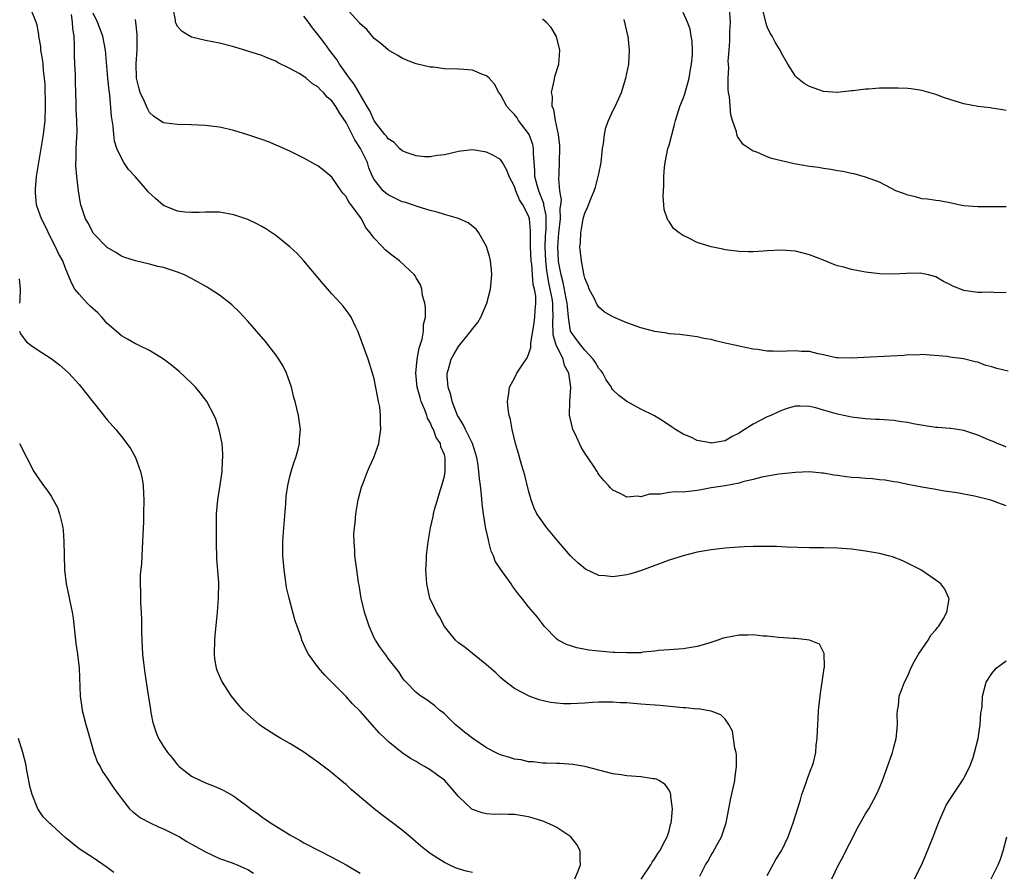
# Model space of a CAD drawing. Units: inches. Extents: x 2511000 to 2514000, y 1512000 to 1515000.
# Drawn here: x 2513075 to 2513215, y 1514592 to 1514713 of the extents above; entities that cross this region are included whole.
import ezdxf

# ---------------------------------------------------------------- set-up
doc = ezdxf.new("R2010")
doc.units = ezdxf.units.IN
doc.header["$MEASUREMENT"] = 0
doc.layers.add('LD25111512_10ft', color=123, linetype='Continuous')

msp = doc.modelspace()

# ---------------------------------------------------------------- linework, layer by layer
at = {"layer": 'LD25111512_10ft'}
for points, elevation in [([(2513215, 1514700.41), (2513214.52, 1514700.52), (2513213, 1514700.73), (2513212.78, 1514700.78), (2513211, 1514701.01), (2513209, 1514701.38), (2513207, 1514701.99), (2513206.23, 1514702.23), (2513205, 1514702.7), (2513203, 1514703.29), (2513201.51, 1514703.51), (2513201, 1514703.57), (2513199.62, 1514703.62), (2513197.6, 1514703.6), (2513197, 1514703.58), (2513195.48, 1514703.48), (2513195, 1514703.46), (2513193.24, 1514703.24), (2513193, 1514703.23), (2513191, 1514702.99), (2513189, 1514703.11), (2513187, 1514703.83), (2513186.26, 1514704.26), (2513185.28, 1514705), (2513185, 1514705.3), (2513183.91, 1514707), (2513183, 1514708.59), (2513182.81, 1514709), (2513182.14, 1514710.14), (2513181.7, 1514711), (2513181.43, 1514711.43), (2513181, 1514712.33), (2513180.83, 1514712.83), (2513180.76, 1514713.24), (2513180.03, 1514716.03)], 7790), ([(2513139, 1514591.92), (2513138.12, 1514592.12), (2513137, 1514592.44), (2513136.59, 1514592.59), (2513135.67, 1514593), (2513135, 1514593.32), (2513134.04, 1514593.96), (2513133, 1514594.62), (2513131.67, 1514595.67), (2513130.12, 1514597), (2513129, 1514597.92), (2513127.63, 1514599), (2513126.12, 1514600.12), (2513125, 1514601), (2513122.6, 1514603), (2513121.74, 1514603.74), (2513121, 1514604.46), (2513120.69, 1514604.69), (2513119, 1514606.12), (2513118.48, 1514606.48), (2513117, 1514607.61), (2513115, 1514609.04), (2513113, 1514610.28), (2513111.71, 1514611), (2513111, 1514611.43), (2513109, 1514612.71), (2513108.61, 1514613), (2513107, 1514614.39), (2513106.39, 1514615), (2513105.73, 1514615.73), (2513104.69, 1514617), (2513104.17, 1514617.83), (2513103.39, 1514619), (2513103.26, 1514619.26), (2513103, 1514619.9), (2513102.66, 1514620.66), (2513102.57, 1514621), (2513102.33, 1514622.33), (2513102.25, 1514623), (2513102.31, 1514625), (2513102.35, 1514625.65), (2513102.68, 1514629), (2513102.83, 1514631), (2513102.86, 1514633.14), (2513102.61, 1514636.61), (2513102.62, 1514637), (2513102.56, 1514638.56), (2513102.57, 1514639), (2513102.53, 1514640.53), (2513102.57, 1514643), (2513102.76, 1514645), (2513103.09, 1514647.09), (2513103.34, 1514649), (2513103.41, 1514650.59), (2513103.47, 1514651), (2513103.47, 1514651.47), (2513103.35, 1514653), (2513102.95, 1514654.96), (2513102.46, 1514656.46), (2513102.23, 1514657), (2513101.16, 1514659), (2513100.24, 1514660.24), (2513099.57, 1514661), (2513099, 1514661.59), (2513097.24, 1514663.24), (2513096.16, 1514664.16), (2513095, 1514665.03), (2513093, 1514666.25), (2513091.45, 1514667), (2513091.14, 1514667.14), (2513091, 1514667.19), (2513089.88, 1514667.88), (2513089, 1514668.33), (2513088.27, 1514669), (2513087, 1514670.11), (2513086.22, 1514671), (2513085.63, 1514671.63), (2513084.57, 1514672.57), (2513084.14, 1514673), (2513083, 1514674.27), (2513082.38, 1514675), (2513081.89, 1514675.89), (2513081, 1514678.08), (2513080.65, 1514679), (2513080.04, 1514680.04), (2513079.64, 1514681), (2513079, 1514682.19), (2513078.09, 1514684.09), (2513077.62, 1514685), (2513077, 1514686.72), (2513076.91, 1514687), (2513076.76, 1514688.76), (2513076.75, 1514689), (2513076.78, 1514689.22), (2513076.91, 1514691), (2513077.28, 1514693.28), (2513077.6, 1514695), (2513077.91, 1514697), (2513078.13, 1514699), (2513078.21, 1514701), (2513078.21, 1514702.21), (2513078.16, 1514703), (2513078.15, 1514704.15), (2513078.05, 1514705), (2513077.89, 1514706.11), (2513077.84, 1514707), (2513077.77, 1514707.77), (2513077.53, 1514709), (2513077.51, 1514709.51), (2513077.25, 1514711), (2513077.24, 1514711.24), (2513077, 1514712.58), (2513076.89, 1514713), (2513076.78, 1514713.22), (2513076.04, 1514715)], 7680), ([(2513153.6, 1514591), (2513154.02, 1514592.02), (2513154.39, 1514593), (2513154.33, 1514593.67), (2513154.35, 1514595), (2513153.88, 1514595.88), (2513153, 1514597.01), (2513151, 1514598.33), (2513150.56, 1514598.56), (2513149.17, 1514599.17), (2513147.65, 1514599.65), (2513147, 1514599.83), (2513145, 1514600.16), (2513144.16, 1514600.16), (2513143, 1514600.23), (2513142.19, 1514600.19), (2513141, 1514600.26), (2513140.4, 1514600.4), (2513139, 1514600.88), (2513138.93, 1514600.93), (2513137, 1514602.74), (2513135.98, 1514603.98), (2513135, 1514605.06), (2513133.89, 1514605.89), (2513133, 1514606.53), (2513132.18, 1514607), (2513131.42, 1514607.42), (2513131, 1514607.7), (2513130.17, 1514608.17), (2513129, 1514608.95), (2513127, 1514610.55), (2513126.56, 1514611), (2513125.77, 1514611.77), (2513123, 1514614.88), (2513121.93, 1514615.93), (2513121, 1514616.99), (2513117.99, 1514619.99), (2513117.08, 1514621.08), (2513115.67, 1514623), (2513115.43, 1514623.43), (2513114.72, 1514625), (2513114.59, 1514625.41), (2513114.04, 1514627), (2513113.75, 1514627.75), (2513113.44, 1514629), (2513112.88, 1514631), (2513112.51, 1514632.51), (2513112.38, 1514633.62), (2513112.17, 1514635), (2513112.07, 1514636.07), (2513112.02, 1514637), (2513112.01, 1514639), (2513112.15, 1514641), (2513112.41, 1514644.41), (2513112.48, 1514645.52), (2513112.69, 1514647), (2513113, 1514648.28), (2513113.19, 1514649), (2513113.61, 1514650.39), (2513113.85, 1514651), (2513114.18, 1514652.18), (2513114.38, 1514653), (2513114.39, 1514653.61), (2513114.51, 1514655), (2513114.34, 1514656.34), (2513114.23, 1514657), (2513113.75, 1514659), (2513113.57, 1514659.57), (2513113.21, 1514661), (2513112.52, 1514663), (2513112.03, 1514664.03), (2513111.45, 1514665), (2513111, 1514665.64), (2513109.51, 1514667.51), (2513107, 1514670.4), (2513105.76, 1514671.76), (2513104.74, 1514672.74), (2513104.44, 1514673), (2513103, 1514674.1), (2513101.65, 1514675), (2513101.24, 1514675.24), (2513099, 1514676.48), (2513097.97, 1514677), (2513097, 1514677.42), (2513095, 1514678.05), (2513094.21, 1514678.21), (2513093, 1514678.52), (2513091.01, 1514679.01), (2513089.5, 1514679.5), (2513089, 1514679.7), (2513088.21, 1514680.21), (2513087, 1514680.92), (2513085, 1514682.97), (2513084.31, 1514684.31), (2513083.89, 1514685), (2513083.32, 1514686.68), (2513083.22, 1514687), (2513083.18, 1514687.18), (2513082.89, 1514689), (2513082.66, 1514691), (2513082.52, 1514692.52), (2513082.52, 1514693), (2513082.56, 1514693.44), (2513082.58, 1514695), (2513082.66, 1514696.66), (2513082.7, 1514697.3), (2513082.67, 1514699), (2513082.58, 1514700.58), (2513082.58, 1514701.42), (2513082.47, 1514704.47), (2513082.47, 1514705.54), (2513082.38, 1514707), (2513082.32, 1514708.32), (2513082.32, 1514709), (2513082.34, 1514709.66), (2513082.28, 1514711), (2513082.08, 1514712.08), (2513082.04, 1514713), (2513081.9, 1514714.1)], 7690), ([(2513163.04, 1514590.96), (2513164.39, 1514593), (2513164.62, 1514593.38), (2513165, 1514593.92), (2513165.4, 1514594.6), (2513165.69, 1514595), (2513166.45, 1514596.45), (2513166.72, 1514597), (2513167, 1514597.86), (2513167.23, 1514598.77), (2513167.3, 1514599), (2513167.34, 1514599.34), (2513167.48, 1514601), (2513167.27, 1514602.73), (2513167.27, 1514603), (2513167.23, 1514603.23), (2513167, 1514603.64), (2513166.45, 1514604.45), (2513165.57, 1514605), (2513165.2, 1514605.2), (2513165, 1514605.25), (2513164.73, 1514605.27), (2513163, 1514605.54), (2513161, 1514605.69), (2513160.18, 1514605.82), (2513159, 1514605.98), (2513157, 1514606.47), (2513155.01, 1514607.01), (2513153.29, 1514607.29), (2513151.43, 1514607.43), (2513151, 1514607.43), (2513149.49, 1514607.49), (2513149, 1514607.48), (2513147.66, 1514607.66), (2513147, 1514607.67), (2513145.96, 1514607.96), (2513145, 1514608.07), (2513144.3, 1514608.3), (2513143, 1514608.66), (2513142.75, 1514608.75), (2513142.29, 1514609), (2513141, 1514609.65), (2513139.04, 1514611), (2513137.88, 1514611.88), (2513137, 1514612.63), (2513136.78, 1514612.78), (2513136.52, 1514613), (2513135, 1514614.52), (2513134.74, 1514614.74), (2513134.37, 1514615), (2513133.66, 1514615.66), (2513132.5, 1514616.5), (2513131.66, 1514617), (2513131, 1514617.55), (2513129.54, 1514619), (2513129.29, 1514619.29), (2513129, 1514619.7), (2513128.5, 1514620.5), (2513127, 1514622.41), (2513126.76, 1514622.76), (2513125.9, 1514623.9), (2513125.18, 1514625), (2513125, 1514625.35), (2513124.28, 1514627), (2513123.62, 1514629), (2513123.19, 1514630.81), (2513123.15, 1514631), (2513122.85, 1514632.85), (2513122.77, 1514633.23), (2513122.52, 1514635), (2513122.26, 1514637), (2513122.24, 1514637.76), (2513122.14, 1514639), (2513122.13, 1514640.13), (2513122.19, 1514641), (2513122.29, 1514641.71), (2513122.39, 1514643), (2513122.75, 1514645), (2513123.21, 1514646.79), (2513123.28, 1514647), (2513123.5, 1514647.5), (2513124.06, 1514649), (2513124.33, 1514649.67), (2513124.97, 1514651), (2513125.67, 1514653), (2513125.77, 1514653.77), (2513125.97, 1514655), (2513125.92, 1514655.92), (2513125.93, 1514657), (2513125.79, 1514658.21), (2513125.63, 1514659), (2513125.51, 1514659.51), (2513125.21, 1514661.21), (2513125, 1514662.22), (2513124.78, 1514663), (2513124.13, 1514665), (2513122.77, 1514668.77), (2513122.67, 1514669), (2513122.34, 1514669.66), (2513121.72, 1514671), (2513121.44, 1514671.44), (2513120.57, 1514672.57), (2513120.21, 1514673), (2513119, 1514674.29), (2513117.72, 1514675.72), (2513117, 1514676.64), (2513115, 1514679.03), (2513114.04, 1514680.04), (2513113, 1514681.02), (2513111, 1514682.61), (2513110.43, 1514683), (2513109.56, 1514683.56), (2513109, 1514683.88), (2513108.28, 1514684.28), (2513107, 1514684.88), (2513105, 1514685.57), (2513103, 1514685.92), (2513101.95, 1514685.95), (2513101, 1514685.95), (2513100.09, 1514685.91), (2513099, 1514685.89), (2513098.05, 1514685.95), (2513097, 1514686.07), (2513095, 1514686.91), (2513093.88, 1514687.88), (2513092.84, 1514688.84), (2513092.72, 1514689), (2513090.95, 1514691), (2513090.01, 1514692.01), (2513089.35, 1514693), (2513089, 1514693.61), (2513088.34, 1514695), (2513088.04, 1514696.04), (2513087.92, 1514697), (2513087.83, 1514698.17), (2513087.59, 1514699.59), (2513087.35, 1514702.65), (2513087.26, 1514703.26), (2513087.09, 1514705), (2513086.75, 1514709), (2513086.36, 1514711), (2513086, 1514712), (2513085.6, 1514713), (2513085, 1514714.29)], 7700), ([(2513181, 1514591.47), (2513182.23, 1514593.77), (2513183.03, 1514595), (2513183.97, 1514597), (2513184.69, 1514599), (2513185.73, 1514602.27), (2513185.94, 1514603), (2513186.46, 1514604.46), (2513186.64, 1514605), (2513186.71, 1514605.29), (2513187.26, 1514606.74), (2513187.39, 1514607), (2513187.56, 1514607.56), (2513187.9, 1514609), (2513187.97, 1514610.03), (2513188.09, 1514611), (2513188.13, 1514612.13), (2513188.18, 1514613), (2513188.26, 1514613.74), (2513188.31, 1514615), (2513188.57, 1514617.43), (2513188.82, 1514619), (2513189.1, 1514621), (2513189.13, 1514621.13), (2513189.1, 1514623.1), (2513189, 1514623.28), (2513188.41, 1514624.41), (2513187, 1514625.01), (2513185, 1514625.24), (2513184.75, 1514625.25), (2513182.61, 1514625.39), (2513181, 1514625.55), (2513180.41, 1514625.59), (2513179, 1514625.75), (2513178.27, 1514625.73), (2513177, 1514625.73), (2513175, 1514625.35), (2513174.72, 1514625.28), (2513173.96, 1514625), (2513172.53, 1514624.53), (2513171, 1514624.08), (2513169.89, 1514623.89), (2513169, 1514623.78), (2513167, 1514623.64), (2513165.51, 1514623.51), (2513165, 1514623.41), (2513163.27, 1514623.27), (2513163, 1514623.21), (2513161.2, 1514623.2), (2513161, 1514623.17), (2513159.26, 1514623.26), (2513159, 1514623.25), (2513157, 1514623.41), (2513155.57, 1514623.57), (2513153.89, 1514623.89), (2513153, 1514624.18), (2513152.4, 1514624.4), (2513151.21, 1514625), (2513151, 1514625.16), (2513149.24, 1514627), (2513149, 1514627.3), (2513148.29, 1514628.29), (2513147.65, 1514629), (2513147, 1514629.74), (2513146.02, 1514631), (2513145.56, 1514631.56), (2513145, 1514632.31), (2513144.71, 1514632.71), (2513144.53, 1514633), (2513143.04, 1514635.04), (2513142.25, 1514636.25), (2513142.02, 1514637), (2513141.68, 1514637.68), (2513141.36, 1514639), (2513141.27, 1514639.27), (2513140.9, 1514640.9), (2513140.87, 1514641.13), (2513140.56, 1514643), (2513140.41, 1514644.41), (2513140.29, 1514645.71), (2513140.14, 1514647), (2513139.99, 1514647.99), (2513139.92, 1514649), (2513139.75, 1514650.25), (2513139.62, 1514651), (2513139.5, 1514651.5), (2513139, 1514653), (2513138.01, 1514655), (2513137.7, 1514655.71), (2513137, 1514656.78), (2513136.88, 1514657), (2513136.1, 1514659), (2513135.92, 1514659.92), (2513135.56, 1514661), (2513135.4, 1514662.6), (2513135.4, 1514663), (2513135.58, 1514663.58), (2513135.96, 1514665), (2513136.33, 1514665.67), (2513137, 1514666.82), (2513138.79, 1514669), (2513139, 1514669.32), (2513139.75, 1514670.25), (2513140.21, 1514671), (2513141.05, 1514673), (2513141.56, 1514675), (2513141.75, 1514677), (2513141.71, 1514677.71), (2513141.58, 1514679), (2513141.48, 1514679.48), (2513141, 1514681.06), (2513139.9, 1514683), (2513139.51, 1514683.51), (2513138.41, 1514684.41), (2513137, 1514685.04), (2513135, 1514685.61), (2513133.96, 1514685.96), (2513133, 1514686.19), (2513131.28, 1514686.72), (2513130.48, 1514687), (2513129.35, 1514687.35), (2513129, 1514687.43), (2513127.95, 1514687.95), (2513127, 1514688.39), (2513126.66, 1514688.66), (2513126.3, 1514689), (2513125, 1514690.61), (2513124.79, 1514691), (2513124.27, 1514692.27), (2513124.04, 1514693), (2513123.08, 1514695), (2513122.23, 1514696.23), (2513121, 1514698.72), (2513120.07, 1514700.07), (2513119.55, 1514701), (2513119, 1514701.8), (2513118.32, 1514702.32), (2513117.78, 1514703), (2513117.36, 1514703.36), (2513117, 1514703.8), (2513116.23, 1514704.23), (2513115.34, 1514705), (2513115, 1514705.26), (2513114.31, 1514705.69), (2513113, 1514706.4), (2513111.26, 1514707.26), (2513111, 1514707.44), (2513109.85, 1514707.85), (2513109, 1514708.23), (2513107, 1514708.89), (2513105, 1514709.49), (2513103, 1514709.99), (2513101, 1514710.38), (2513099, 1514710.87), (2513098.76, 1514711), (2513097.67, 1514711.67), (2513097, 1514712.4), (2513096.79, 1514712.79), (2513096.73, 1514713), (2513096.7, 1514713.3), (2513096.36, 1514715)], 7720), ([(2513190.19, 1514591), (2513191.14, 1514593), (2513191.81, 1514594.19), (2513192.19, 1514595), (2513193.25, 1514597), (2513193.82, 1514598.18), (2513195, 1514600.27), (2513195.45, 1514601), (2513196.55, 1514603), (2513197, 1514603.99), (2513197.42, 1514605), (2513198.14, 1514607), (2513198.72, 1514608.72), (2513198.81, 1514609), (2513199, 1514609.77), (2513199.34, 1514611), (2513199.4, 1514611.4), (2513199.55, 1514613), (2513199.51, 1514614.49), (2513199.55, 1514615), (2513199.67, 1514615.67), (2513199.8, 1514617), (2513200.12, 1514617.88), (2513200.54, 1514619), (2513201, 1514619.9), (2513201.46, 1514621), (2513201.98, 1514622.02), (2513202.53, 1514623), (2513203.92, 1514625), (2513204.3, 1514625.7), (2513205, 1514626.46), (2513205.22, 1514626.78), (2513205.42, 1514627), (2513206.09, 1514628.09), (2513206.55, 1514629), (2513206.88, 1514630.88), (2513206.87, 1514631), (2513206.26, 1514632.26), (2513205.69, 1514633), (2513205, 1514633.54), (2513202.88, 1514635), (2513201.64, 1514635.64), (2513200.28, 1514636.28), (2513198.84, 1514636.84), (2513198.28, 1514637), (2513197, 1514637.32), (2513195, 1514637.69), (2513193, 1514637.95), (2513191, 1514638.09), (2513189, 1514638.13), (2513187, 1514638.15), (2513183.75, 1514638.25), (2513182.32, 1514638.32), (2513181, 1514638.34), (2513179, 1514638.32), (2513177.72, 1514638.28), (2513177, 1514638.24), (2513175, 1514638.09), (2513173, 1514637.85), (2513171, 1514637.51), (2513169, 1514637.02), (2513167, 1514636.37), (2513166.03, 1514636.03), (2513165, 1514635.63), (2513163.07, 1514634.93), (2513161.56, 1514634.44), (2513161, 1514634.29), (2513159, 1514634), (2513157.84, 1514634.16), (2513157, 1514634.21), (2513155.12, 1514635.12), (2513154.01, 1514636.01), (2513152.99, 1514637), (2513151.26, 1514639), (2513149.58, 1514641), (2513148.19, 1514643), (2513147.79, 1514643.79), (2513147.37, 1514645), (2513147, 1514646.33), (2513146.48, 1514648.48), (2513146.01, 1514649.99), (2513145.58, 1514651.58), (2513145.14, 1514653), (2513144.66, 1514655), (2513144.42, 1514656.42), (2513144.23, 1514657), (2513144.07, 1514657.93), (2513143.99, 1514659), (2513144.19, 1514660.19), (2513144.28, 1514661), (2513145, 1514662.32), (2513145.33, 1514663), (2513145.88, 1514663.88), (2513146.79, 1514665.21), (2513147, 1514665.69), (2513147.33, 1514666.67), (2513147.3, 1514667), (2513147.3, 1514667.3), (2513147.81, 1514670.19), (2513147.91, 1514671), (2513147.94, 1514671.94), (2513148.03, 1514673), (2513148.02, 1514673.98), (2513147.83, 1514675), (2513147.66, 1514675.66), (2513147.58, 1514677), (2513147.45, 1514678.55), (2513147.38, 1514679), (2513147.29, 1514681), (2513147.28, 1514682.73), (2513147.29, 1514683.29), (2513147.13, 1514685), (2513147, 1514685.44), (2513146.2, 1514687), (2513145.71, 1514687.71), (2513145.19, 1514689), (2513145, 1514689.58), (2513144.21, 1514691), (2513143.91, 1514691.91), (2513143.28, 1514693), (2513143, 1514693.44), (2513142.02, 1514694.02), (2513141, 1514694.5), (2513139, 1514694.81), (2513137.35, 1514694.65), (2513137, 1514694.6), (2513135, 1514694.11), (2513134, 1514694), (2513133, 1514693.83), (2513132.16, 1514693.84), (2513131, 1514693.96), (2513129.55, 1514694.45), (2513129, 1514694.66), (2513128.62, 1514695), (2513127.84, 1514695.84), (2513127, 1514696.38), (2513126.76, 1514696.76), (2513126.54, 1514697), (2513125, 1514698.95), (2513124.39, 1514700.39), (2513124.03, 1514701), (2513123, 1514702.68), (2513122.16, 1514704.16), (2513121.49, 1514705), (2513120.08, 1514707), (2513119.68, 1514707.68), (2513119, 1514708.58), (2513118.65, 1514709), (2513117.96, 1514709.96), (2513117, 1514711.26), (2513116.2, 1514712.2), (2513115.65, 1514713), (2513115, 1514713.87)], 7730), ([(2513215, 1514644.13), (2513214.34, 1514644.34), (2513213, 1514644.89), (2513212.64, 1514645), (2513210.49, 1514645.51), (2513209, 1514645.77), (2513208.02, 1514645.98), (2513206.23, 1514646.23), (2513205, 1514646.46), (2513203, 1514646.78), (2513201, 1514647.17), (2513199.49, 1514647.49), (2513199, 1514647.55), (2513197.78, 1514647.78), (2513197, 1514647.83), (2513195.97, 1514647.97), (2513195, 1514648), (2513194.1, 1514648.1), (2513193, 1514648.17), (2513192.26, 1514648.26), (2513191, 1514648.44), (2513190.48, 1514648.48), (2513189, 1514648.76), (2513188.76, 1514648.76), (2513187, 1514648.95), (2513185, 1514648.89), (2513182.62, 1514648.62), (2513180.2, 1514648.2), (2513179, 1514647.86), (2513177.53, 1514647.53), (2513177, 1514647.35), (2513175.01, 1514646.99), (2513173, 1514646.67), (2513171.59, 1514646.41), (2513171, 1514646.32), (2513169, 1514646.08), (2513167.9, 1514646.1), (2513167, 1514646.01), (2513165.8, 1514645.8), (2513165, 1514645.81), (2513164.22, 1514645.78), (2513163, 1514645.42), (2513162.52, 1514645.48), (2513161, 1514645.38), (2513160.16, 1514645.84), (2513159, 1514646.38), (2513158.67, 1514646.67), (2513158.39, 1514647), (2513157.71, 1514647.71), (2513157, 1514648.6), (2513156.84, 1514648.84), (2513156.75, 1514649), (2513156.32, 1514649.68), (2513155.46, 1514651), (2513155, 1514651.62), (2513154.48, 1514652.48), (2513153.63, 1514654.37), (2513153.31, 1514655), (2513153.23, 1514655.23), (2513152.87, 1514656.87), (2513152.85, 1514657), (2513152.89, 1514659), (2513153.02, 1514661), (2513152.74, 1514663), (2513152.13, 1514664.13), (2513151.92, 1514665), (2513151, 1514666.84), (2513150.94, 1514667), (2513150.49, 1514668.49), (2513150.46, 1514670.46), (2513150.5, 1514671), (2513150.44, 1514672.44), (2513150.45, 1514673), (2513150.36, 1514673.64), (2513150.09, 1514675), (2513149.89, 1514675.89), (2513149.62, 1514677.62), (2513149.44, 1514679), (2513149.36, 1514681), (2513149.43, 1514682.57), (2513149.49, 1514683.49), (2513149.48, 1514685.48), (2513149.18, 1514687), (2513149.16, 1514687.16), (2513148.61, 1514688.61), (2513148.45, 1514689), (2513148.21, 1514689.79), (2513147.9, 1514691), (2513147.87, 1514691.87), (2513147.7, 1514694.3), (2513147.7, 1514695), (2513147.59, 1514695.59), (2513147.09, 1514697), (2513147, 1514697.16), (2513145.58, 1514699), (2513145.36, 1514699.36), (2513145, 1514699.84), (2513144.42, 1514700.42), (2513143.91, 1514701), (2513143, 1514702.72), (2513142.77, 1514703), (2513142.15, 1514704.15), (2513141.37, 1514705), (2513141, 1514705.37), (2513140.44, 1514705.56), (2513139, 1514706.17), (2513137.76, 1514706.24), (2513137, 1514706.32), (2513135, 1514706.37), (2513133.43, 1514706.57), (2513133, 1514706.61), (2513131, 1514707.06), (2513129.6, 1514707.6), (2513129, 1514707.86), (2513128.3, 1514708.3), (2513127.06, 1514709), (2513127, 1514709.04), (2513125.96, 1514709.96), (2513125, 1514710.66), (2513123.94, 1514711.94), (2513123, 1514712.78), (2513122.92, 1514712.92), (2513122.84, 1514713), (2513121, 1514715.01)], 7740), ([(2513215, 1514674.51), (2513213.53, 1514674.47), (2513213, 1514674.54), (2513211.51, 1514674.49), (2513211, 1514674.52), (2513209, 1514674.79), (2513207.41, 1514675.41), (2513207, 1514675.64), (2513206.07, 1514676.07), (2513205, 1514676.72), (2513203.95, 1514677), (2513203, 1514677.22), (2513202.76, 1514677.24), (2513200.78, 1514677.22), (2513199, 1514677.1), (2513197, 1514677.15), (2513195, 1514677.39), (2513193, 1514677.77), (2513191.9, 1514678.1), (2513191, 1514678.32), (2513190.47, 1514678.47), (2513189, 1514679.11), (2513187, 1514679.87), (2513185, 1514680.38), (2513183, 1514680.55), (2513181, 1514680.44), (2513180.39, 1514680.39), (2513179, 1514680.31), (2513178.31, 1514680.31), (2513177, 1514680.35), (2513175, 1514680.59), (2513174.67, 1514680.67), (2513173, 1514681), (2513171, 1514681.62), (2513169.73, 1514682.27), (2513169, 1514682.61), (2513168.43, 1514683), (2513167.64, 1514683.64), (2513167, 1514684.61), (2513166.82, 1514684.82), (2513166.3, 1514686.3), (2513166.26, 1514687), (2513166.15, 1514688.15), (2513166.27, 1514689.73), (2513166.27, 1514691), (2513166.36, 1514692.36), (2513166.43, 1514693), (2513166.85, 1514695), (2513167, 1514695.5), (2513167.75, 1514698.25), (2513167.93, 1514699), (2513168.56, 1514701), (2513168.67, 1514701.33), (2513169, 1514702.13), (2513169.23, 1514702.77), (2513169.86, 1514705), (2513170.02, 1514705.98), (2513170.22, 1514707), (2513170.33, 1514708.33), (2513170.34, 1514709), (2513170.28, 1514710.28), (2513170.17, 1514711), (2513169.99, 1514711.99), (2513169.65, 1514713), (2513169, 1514714.39)], 7770), ([(2513215, 1514686.72), (2513211, 1514686.69), (2513209, 1514686.86), (2513208.22, 1514687), (2513207.21, 1514687.21), (2513205.54, 1514687.54), (2513205, 1514687.59), (2513203.81, 1514687.81), (2513203, 1514687.85), (2513202.12, 1514688.12), (2513201, 1514688.34), (2513200.54, 1514688.54), (2513199.32, 1514689), (2513198.71, 1514689.29), (2513197, 1514690.2), (2513195, 1514690.95), (2513193.39, 1514691.39), (2513193, 1514691.45), (2513191.74, 1514691.74), (2513191, 1514691.84), (2513190.04, 1514692.04), (2513189, 1514692.17), (2513188.3, 1514692.3), (2513187, 1514692.46), (2513184.81, 1514692.81), (2513183, 1514693.23), (2513181.6, 1514693.6), (2513181, 1514693.83), (2513179.53, 1514694.47), (2513179, 1514694.65), (2513178.41, 1514695), (2513177.58, 1514695.58), (2513176.74, 1514696.74), (2513176.66, 1514697), (2513176.6, 1514697.4), (2513176.05, 1514699), (2513175.79, 1514699.79), (2513175.62, 1514702.38), (2513175.49, 1514703), (2513175.42, 1514703.42), (2513175.41, 1514705), (2513175.5, 1514706.5), (2513175.44, 1514707.44), (2513175.56, 1514709), (2513175.67, 1514710.33), (2513175.68, 1514711.68), (2513175.76, 1514713), (2513175.63, 1514715)], 7780), ([(2513171.41, 1514591.41), (2513172.2, 1514593), (2513172.51, 1514593.49), (2513173, 1514594.39), (2513173.26, 1514594.74), (2513173.79, 1514595.79), (2513174.47, 1514597), (2513175.12, 1514599), (2513175.52, 1514601), (2513175.75, 1514602.25), (2513176.37, 1514605), (2513176.41, 1514605.59), (2513176.63, 1514607), (2513176.62, 1514608.62), (2513176.56, 1514609), (2513176.38, 1514609.62), (2513176.2, 1514611), (2513176.03, 1514612.03), (2513175.53, 1514613), (2513175, 1514613.73), (2513174.38, 1514614.38), (2513173, 1514614.87), (2513172.41, 1514615), (2513171.2, 1514615.2), (2513171, 1514615.19), (2513169.36, 1514615.36), (2513169, 1514615.37), (2513165.69, 1514615.69), (2513163, 1514615.9), (2513161.96, 1514615.96), (2513161, 1514616.05), (2513160.09, 1514616.09), (2513159, 1514616.17), (2513157, 1514616.15), (2513156.11, 1514616.11), (2513155, 1514616.01), (2513153, 1514615.92), (2513151.95, 1514615.95), (2513151, 1514616.02), (2513150.13, 1514616.13), (2513148.49, 1514616.49), (2513147.09, 1514617), (2513145, 1514618.11), (2513143.36, 1514619.36), (2513143, 1514619.67), (2513142.33, 1514620.33), (2513141, 1514621.48), (2513139, 1514623.08), (2513137.97, 1514623.97), (2513137, 1514624.63), (2513136.61, 1514625), (2513135, 1514626.96), (2513134.31, 1514628.31), (2513133.88, 1514629), (2513133.61, 1514629.61), (2513132.95, 1514631), (2513132.49, 1514633), (2513132.37, 1514635), (2513132.47, 1514636.47), (2513132.48, 1514637), (2513132.52, 1514637.48), (2513132.72, 1514639), (2513133.03, 1514641), (2513133.39, 1514642.61), (2513133.45, 1514643), (2513133.6, 1514643.6), (2513134.03, 1514645), (2513134.46, 1514646.46), (2513134.66, 1514647), (2513135, 1514648.33), (2513135.1, 1514649), (2513135.12, 1514650.88), (2513135.11, 1514651), (2513135, 1514651.37), (2513134.51, 1514652.51), (2513134.45, 1514653), (2513133.85, 1514653.85), (2513133.47, 1514655), (2513133.29, 1514655.29), (2513133, 1514655.97), (2513132.62, 1514656.62), (2513132.52, 1514657), (2513132.22, 1514657.78), (2513131.7, 1514659), (2513131.54, 1514659.54), (2513131.13, 1514661), (2513130.93, 1514663), (2513131.12, 1514665), (2513131.41, 1514666.59), (2513131.84, 1514667.84), (2513132.04, 1514669), (2513132.05, 1514669.95), (2513132.3, 1514671), (2513132.33, 1514672.33), (2513132.21, 1514673), (2513131.91, 1514674.09), (2513131.78, 1514675), (2513131.6, 1514675.6), (2513131, 1514676.6), (2513130.86, 1514676.86), (2513130.75, 1514677), (2513128.6, 1514679), (2513127.69, 1514679.69), (2513126.58, 1514680.58), (2513126.17, 1514681), (2513125, 1514682.26), (2513124.45, 1514683), (2513123.79, 1514683.79), (2513123.19, 1514685), (2513121.74, 1514687), (2513121.38, 1514687.38), (2513121, 1514688.15), (2513120.58, 1514688.58), (2513120.31, 1514689), (2513119, 1514690.91), (2513117.86, 1514691.87), (2513117, 1514692.52), (2513116.7, 1514692.7), (2513115, 1514693.64), (2513113, 1514694.63), (2513111.36, 1514695.36), (2513109.94, 1514695.94), (2513109, 1514696.29), (2513107, 1514696.97), (2513105, 1514697.57), (2513103, 1514698.03), (2513101, 1514698.29), (2513099, 1514698.4), (2513097, 1514698.43), (2513095.38, 1514698.62), (2513095, 1514698.64), (2513094.49, 1514699), (2513093.6, 1514699.6), (2513093, 1514700.15), (2513092.7, 1514700.7), (2513092.3, 1514701.7), (2513091.7, 1514703), (2513091.52, 1514703.52), (2513091.15, 1514705), (2513091.09, 1514707.09), (2513091.25, 1514709), (2513091.26, 1514710.74), (2513091.23, 1514711.23), (2513091.05, 1514713), (2513091, 1514713.4)], 7710), ([(2513215, 1514652.49), (2513214.65, 1514652.65), (2513213.75, 1514653), (2513213.24, 1514653.24), (2513212.48, 1514653.52), (2513211, 1514654.2), (2513209.26, 1514654.74), (2513209, 1514654.85), (2513207.14, 1514655.14), (2513207, 1514655.14), (2513205.29, 1514655.29), (2513205, 1514655.3), (2513203.5, 1514655.5), (2513201.79, 1514655.79), (2513201, 1514655.99), (2513200.09, 1514656.09), (2513199, 1514656.3), (2513198.31, 1514656.31), (2513197, 1514656.42), (2513196.42, 1514656.42), (2513195, 1514656.5), (2513193, 1514656.73), (2513191.9, 1514657), (2513191, 1514657.19), (2513189, 1514657.75), (2513187.93, 1514658.07), (2513187, 1514658.27), (2513185.66, 1514658.34), (2513185, 1514658.32), (2513183.99, 1514658.01), (2513183, 1514657.72), (2513182.52, 1514657.48), (2513181.5, 1514657), (2513181, 1514656.79), (2513179, 1514655.75), (2513177.31, 1514654.69), (2513177, 1514654.47), (2513176.01, 1514653.99), (2513175, 1514653.38), (2513173, 1514653.06), (2513172.91, 1514653.09), (2513171, 1514653.45), (2513170.09, 1514653.91), (2513169, 1514654.34), (2513167.93, 1514655), (2513167.37, 1514655.37), (2513166.19, 1514656.19), (2513164.93, 1514656.93), (2513163, 1514657.9), (2513161, 1514659), (2513159.85, 1514659.85), (2513159, 1514660.66), (2513158.85, 1514660.85), (2513158.79, 1514661), (2513158.07, 1514662.07), (2513157.56, 1514663), (2513157.33, 1514663.33), (2513157, 1514663.69), (2513156.53, 1514664.53), (2513156.22, 1514665), (2513155, 1514666.28), (2513154.44, 1514667), (2513153.82, 1514667.82), (2513152.99, 1514668.99), (2513152.67, 1514671), (2513152.52, 1514672.52), (2513152.5, 1514673), (2513152.36, 1514673.63), (2513151.94, 1514675.94), (2513151.63, 1514677), (2513151.32, 1514678.68), (2513151.27, 1514679), (2513151.17, 1514681), (2513151.33, 1514683), (2513151.54, 1514685), (2513151.52, 1514686.48), (2513151.6, 1514687), (2513151.68, 1514687.68), (2513151.47, 1514689), (2513151.29, 1514690.71), (2513151.36, 1514691.36), (2513151.45, 1514695), (2513151.44, 1514695.44), (2513151.24, 1514697), (2513150.82, 1514699), (2513150.58, 1514700.58), (2513150.38, 1514701), (2513150.39, 1514702.39), (2513150.27, 1514703), (2513150.66, 1514704.66), (2513150.76, 1514705.24), (2513151.29, 1514707), (2513151.44, 1514709), (2513150.97, 1514710.97), (2513150.23, 1514712.23), (2513149.51, 1514713), (2513149, 1514713.42)], 7750), ([(2513215.3, 1514663.3), (2513213.68, 1514663.68), (2513213, 1514663.94), (2513212.12, 1514664.12), (2513211, 1514664.58), (2513210.61, 1514664.61), (2513208.93, 1514665.07), (2513207, 1514665.3), (2513206.63, 1514665.37), (2513203, 1514665.66), (2513202.4, 1514665.6), (2513201, 1514665.61), (2513200.47, 1514665.53), (2513198.58, 1514665.42), (2513194.74, 1514665.26), (2513193, 1514665.13), (2513191, 1514665.18), (2513190.79, 1514665.21), (2513189, 1514665.64), (2513188.25, 1514665.75), (2513187, 1514666.09), (2513185.88, 1514666.12), (2513185, 1514666.2), (2513183.84, 1514666.16), (2513183, 1514666.1), (2513181.84, 1514666.16), (2513181, 1514666.14), (2513179.62, 1514666.38), (2513179, 1514666.44), (2513177.17, 1514666.83), (2513177, 1514666.85), (2513175.24, 1514667.24), (2513175, 1514667.31), (2513173.6, 1514667.6), (2513173, 1514667.79), (2513171.96, 1514667.96), (2513171, 1514668.21), (2513170.29, 1514668.29), (2513168.52, 1514668.52), (2513167, 1514668.64), (2513166.71, 1514668.71), (2513165, 1514668.97), (2513163, 1514669.49), (2513161, 1514670.17), (2513159.02, 1514671.02), (2513157.76, 1514671.76), (2513157, 1514672.42), (2513156.77, 1514672.77), (2513156.32, 1514673.68), (2513155.65, 1514675), (2513155.47, 1514675.47), (2513155, 1514676.56), (2513154.93, 1514676.93), (2513154.86, 1514677.14), (2513154.52, 1514679), (2513154.32, 1514681), (2513154.38, 1514681.62), (2513154.42, 1514683), (2513154.72, 1514684.72), (2513154.82, 1514685.18), (2513155, 1514685.81), (2513155.39, 1514686.61), (2513155.85, 1514687.85), (2513156.35, 1514689), (2513156.51, 1514689.49), (2513156.93, 1514691), (2513157, 1514691.41), (2513157.32, 1514693), (2513157.53, 1514695), (2513157.65, 1514695.65), (2513157.79, 1514697), (2513158.01, 1514697.99), (2513158.38, 1514699), (2513159, 1514700.39), (2513159.32, 1514701), (2513159.86, 1514702.14), (2513160.22, 1514703), (2513160.87, 1514705), (2513161.26, 1514707), (2513161.38, 1514709), (2513161.16, 1514711), (2513161.12, 1514711.12), (2513160.63, 1514713.37)], 7760), ([(2513074.44, 1514676.44), (2513074.58, 1514675), (2513074.55, 1514673.45), (2513074.48, 1514673)], 7670), ([(2513074.48, 1514669), (2513074.62, 1514668.62), (2513075, 1514668.09), (2513075.5, 1514667.5), (2513076.12, 1514667), (2513077, 1514666.39), (2513079, 1514665.12), (2513080.2, 1514664.2), (2513081, 1514663.51), (2513081.5, 1514663), (2513083, 1514661.42), (2513087, 1514656.37), (2513088.19, 1514655), (2513089, 1514654.01), (2513089.79, 1514653), (2513090.28, 1514652.28), (2513091, 1514651), (2513091.74, 1514649), (2513091.97, 1514647.97), (2513092.12, 1514647), (2513092.15, 1514645.85), (2513092.21, 1514645), (2513092.16, 1514643), (2513092.16, 1514641.84), (2513092.06, 1514640.06), (2513092.03, 1514639), (2513091.95, 1514638.05), (2513091.87, 1514635.87), (2513091.69, 1514634.31), (2513091.68, 1514633), (2513091.74, 1514631.74), (2513091.71, 1514631), (2513091.73, 1514630.27), (2513091.82, 1514629), (2513091.87, 1514627.86), (2513091.88, 1514626.12), (2513091.91, 1514625), (2513092.03, 1514623), (2513092.17, 1514621.84), (2513092.32, 1514620.32), (2513092.84, 1514617.16), (2513092.86, 1514616.86), (2513093.13, 1514615.13), (2513093.17, 1514615), (2513093.44, 1514613.44), (2513093.57, 1514613), (2513093.93, 1514611.93), (2513094.31, 1514611), (2513095, 1514609.84), (2513095.56, 1514609), (2513096.24, 1514608.24), (2513097, 1514607.24), (2513097.25, 1514607), (2513099, 1514605.65), (2513100.25, 1514605), (2513101, 1514604.67), (2513102.21, 1514604.21), (2513103, 1514603.88), (2513103.59, 1514603.59), (2513105, 1514602.8), (2513107, 1514601.33), (2513107.41, 1514601), (2513108.34, 1514600.34), (2513109, 1514599.85), (2513110.22, 1514599), (2513110.72, 1514598.72), (2513111, 1514598.51), (2513112.31, 1514597.69), (2513113, 1514597.28), (2513114.48, 1514596.48), (2513115, 1514596.16), (2513117.21, 1514595), (2513119, 1514594.08), (2513121, 1514592.99), (2513123, 1514591.8)], 7670), ([(2513074.48, 1514653), (2513076.54, 1514649), (2513077, 1514648.28), (2513077.9, 1514647), (2513078.39, 1514646.39), (2513079, 1514645.5), (2513079.31, 1514645), (2513079.89, 1514643.89), (2513080.21, 1514643), (2513080.55, 1514641.45), (2513080.67, 1514641), (2513080.7, 1514640.7), (2513080.83, 1514639), (2513080.85, 1514637.15), (2513080.92, 1514635), (2513081.15, 1514633), (2513081.48, 1514631.48), (2513081.7, 1514630.3), (2513081.99, 1514629), (2513082.13, 1514628.13), (2513082.52, 1514624.52), (2513082.75, 1514623), (2513083, 1514621), (2513083.11, 1514617), (2513083.39, 1514615.39), (2513083.43, 1514615), (2513083.96, 1514613), (2513084.16, 1514612.16), (2513085.1, 1514609), (2513085.6, 1514607.6), (2513085.97, 1514607), (2513086.3, 1514606.3), (2513087, 1514605.37), (2513087.92, 1514603.92), (2513088.57, 1514603), (2513089, 1514602.44), (2513090.16, 1514601), (2513090.58, 1514600.58), (2513091, 1514600.25), (2513091.72, 1514599.72), (2513093.02, 1514599.02), (2513094.37, 1514598.37), (2513095, 1514598.12), (2513097, 1514597.14), (2513097.26, 1514597), (2513098.33, 1514596.33), (2513099, 1514595.97), (2513099.61, 1514595.61), (2513101, 1514594.86), (2513103, 1514593.93), (2513104.66, 1514593.34), (2513105.48, 1514593), (2513106.52, 1514592.52), (2513107, 1514592.34), (2513107.81, 1514591.81)], 7660), ([(2513201.97, 1514591), (2513203, 1514593.06), (2513203.58, 1514594.42), (2513204.61, 1514597), (2513205.38, 1514599), (2513205.73, 1514599.73), (2513206.49, 1514601.51), (2513207, 1514602.3), (2513207.26, 1514602.74), (2513208.44, 1514604.44), (2513208.81, 1514605), (2513209, 1514605.33), (2513209.84, 1514607), (2513210.31, 1514608.31), (2513210.53, 1514609), (2513211.01, 1514611.01), (2513211.3, 1514613), (2513211.4, 1514614.6), (2513211.5, 1514615), (2513211.58, 1514615.58), (2513211.67, 1514617), (2513212.18, 1514619), (2513213, 1514620.27), (2513213.6, 1514621), (2513215, 1514622.06)], 7740), ([(2513087.93, 1514591.93), (2513087, 1514592.62), (2513085, 1514593.98), (2513083, 1514595.29), (2513081, 1514596.9), (2513079, 1514598.74), (2513078.85, 1514598.85), (2513077.84, 1514599.84), (2513077.11, 1514601), (2513077, 1514601.22), (2513076.29, 1514603), (2513076.01, 1514604.01), (2513075.54, 1514606.46), (2513075.38, 1514607.38), (2513074.98, 1514609), (2513074.34, 1514611)], 7650), ([(2513212.88, 1514591), (2513213.9, 1514593), (2513214.2, 1514593.8), (2513214.61, 1514595), (2513215.12, 1514597)], 7750)]:
    msp.add_lwpolyline(points, dxfattribs=dict(at, elevation=elevation))

doc.saveas('drawing.dxf')
